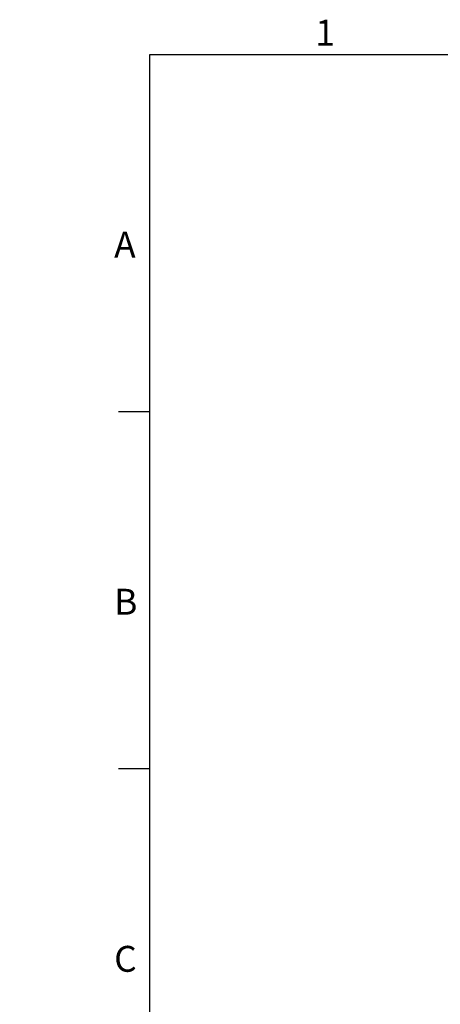
# Model space of a CAD drawing. Units: millimetres. Extents: x 0 to 420, y -1 to 296.
# Drawn here: x 0 to 81, y 103 to 293 of the extents above; entities that cross this region are included whole.
import ezdxf
from ezdxf import colors
from ezdxf.entities.mleader import LeaderData, LeaderLine
from ezdxf.math import Vec2, Vec3

# ---------------------------------------------------------------- set-up
doc = ezdxf.new("R2010")
doc.units = ezdxf.units.MM
doc.layers.add('ByBlock', color=7, linetype='Continuous')
doc.layers.add('Default', color=7, linetype='Continuous')

# ---------------------------------------------------------------- blocks, each defined once
blk = doc.blocks.new('_DOT')
at = {"color": 0}
blk.add_line((0, 0), (-1, 0), dxfattribs=at)
at = {"color": 0, "const_width": 0.333}
blk.add_lwpolyline([(-0.1665, 0, 1), (0.1665, 0, 1)], format="xyb", close=True, dxfattribs=at)
blk = doc.blocks.new('SE3')
at = {"layer": 'Default', "color": 7, "linetype": 'Continuous'}
ml = blk.add_multileader_mtext('Standard', dxfattribs=at)
ml.set_content('{\\pxsm0.9;\\fSolid Edge ISO|b0||i0||c0|p34;\\W1.;EN 858-1\\P}', color=256)
ml.set_leader_properties()
ml.set_arrow_properties(name='DOT')
ml.build(insert=Vec2(0, 0))
ml.multileader.update_dxf_attribs({"leader_type": 0, "dogleg_length": 0, "arrow_head_size": 5.25})
ctx = ml.context
ctx.base_point, ctx.char_height, ctx.arrow_head_size = Vec3(243.26, 128.12), 5.25, 5.25
notes = []
notes.append((ctx, [(0, (0, 0, 0), (0, 0), (1, 0), 1, [])]))
ctx.mtext.insert = Vec3(245.26, 130.77)
for ctx, leaders in notes:
    for number, flags, end, landing, length, lines in leaders:
        leader = LeaderData()
        leader.index, (leader.has_last_leader_line, leader.has_dogleg_vector, leader.attachment_direction) = number, flags
        leader.last_leader_point, leader.dogleg_vector, leader.dogleg_length = Vec3(end), Vec3(landing), length
        for number, points, colour, breaks in lines:
            line = LeaderLine()
            line.index, line.vertices, line.color, line.breaks = number, Vec3.list(points), colors.encode_raw_color(colour), breaks
            leader.lines.append(line)
        ctx.leaders.append(leader)
blk = doc.blocks.new('SE2')
at = {"layer": 'Default'}
blk.add_blockref('SE3', (0, 0), dxfattribs=at)

msp = doc.modelspace()

# ---------------------------------------------------------------- linework, layer by layer
at = {"layer": 'ByBlock', "color": 7, "linetype": 'Continuous'}
for p, q in [((410.0928, 286.3488), (25.0928, 286.3488)), ((25.0928, 286.3488), (25.0928, 9.3488))]:
    msp.add_line(p, q, dxfattribs=at)
at = {"layer": 'Default', "color": 7, "linetype": 'Continuous'}
for p, q in [((25.0928, 217.3488), (19.0928, 217.3488)), ((25.0928, 148.3488), (19.0928, 148.3488))]:
    msp.add_line(p, q, dxfattribs=at)

# ---------------------------------------------------------------- block references
msp.add_blockref('SE2', (0, 0))

# ---------------------------------------------------------------- texts
at = {"layer": 'Default', "char_height": 5, "width": 13.78061, "attachment_point": 1}
for s, insert in [('{\\fSolid Edge ISO|b0||i0||c0|p34;\\C7;\\H5.;\\W1.;1}', (57.14, 293.1095)), ('{\\fSolid Edge ISO|b0||i0||c0|p34;\\C7;\\H5.;\\W1.;A}', (18.2684, 252.1499)), ('{\\fSolid Edge ISO|b0||i0||c0|p34;\\C7;\\H5.;\\W1.;B}', (18.2684, 183.1499)), ('{\\fSolid Edge ISO|b0||i0||c0|p34;\\C7;\\H5.;\\W1.;C}', (18.2684, 114.1499))]:
    msp.add_mtext(s, dxfattribs=dict(at, insert=insert))

doc.saveas('drawing.dxf')
